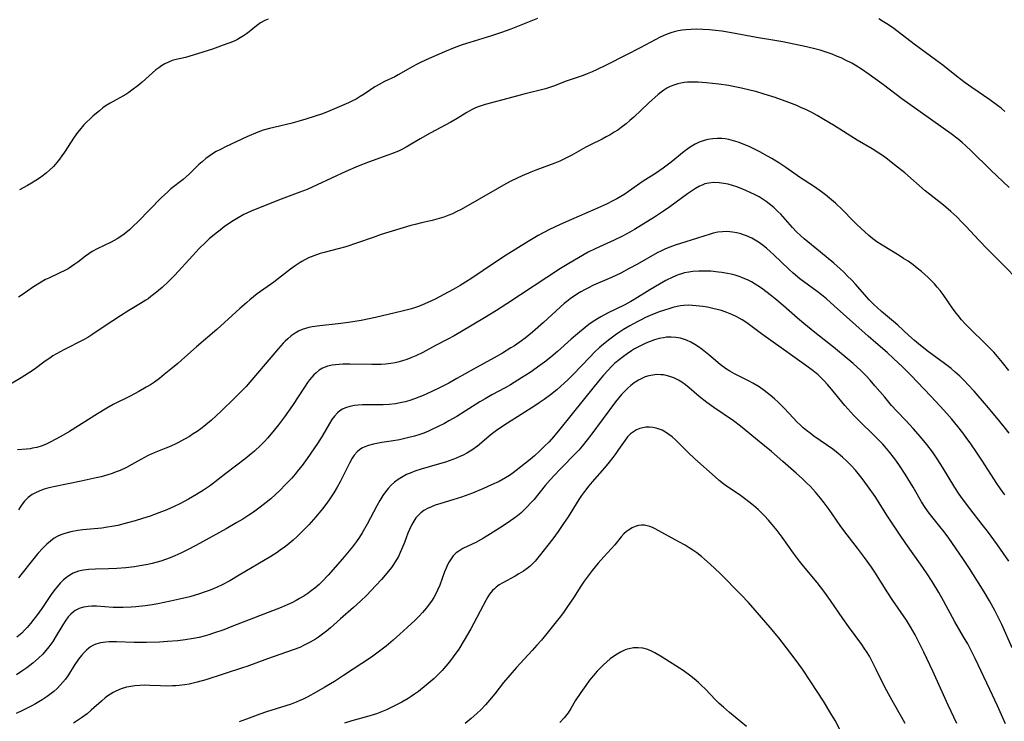
# Model space of a CAD drawing. Units: inches. Extents: x 2053985 to 2059435, y 237768 to 243219.
# Drawn here: x 2055937 to 2056092, y 238379 to 238489 of the extents above; entities that cross this region are included whole.
import ezdxf

# ---------------------------------------------------------------- set-up
doc = ezdxf.new("R2010")
doc.units = ezdxf.units.IN
doc.header["$MEASUREMENT"] = 0
doc.layers.add('c_35_T12S_R18E', color=111, linetype='Continuous')

msp = doc.modelspace()

# ---------------------------------------------------------------- linework, layer by layer
at = {"layer": 'c_35_T12S_R18E'}
for points, elevation in [([(2056092.38, 238462.5), (2056089.52, 238465.21), (2056086.38, 238468.29), (2056085.59, 238469.04), (2056085, 238469.57), (2056084.38, 238470.09), (2056083.32, 238470.91), (2056075.59, 238476.4), (2056072.69, 238478.57), (2056070.45, 238480.21), (2056069.25, 238481.04), (2056068.29, 238481.63), (2056067.73, 238481.95), (2056066.74, 238482.46), (2056066.06, 238482.78), (2056065.37, 238483.08), (2056064.66, 238483.37), (2056063.74, 238483.7), (2056062.81, 238484), (2056062.17, 238484.18), (2056060.64, 238484.54), (2056056.92, 238485.3), (2056055.71, 238485.52), (2056052.81, 238485.98), (2056048.93, 238486.72), (2056047.42, 238486.98), (2056046.41, 238487.1), (2056045.44, 238487.19), (2056044.4, 238487.25), (2056043.46, 238487.26), (2056042.61, 238487.25), (2056041.76, 238487.18), (2056041.17, 238487.11), (2056040.56, 238487), (2056039.95, 238486.86), (2056039.4, 238486.7), (2056038.59, 238486.41), (2056037.76, 238486.04), (2056036.95, 238485.63), (2056034.63, 238484.38), (2056032.37, 238483.21), (2056029.41, 238481.72), (2056027.8, 238480.94), (2056027.08, 238480.62), (2056026.32, 238480.3), (2056025.67, 238480.06), (2056023.02, 238479.13), (2056021.06, 238478.39), (2056020.26, 238478.11), (2056019.78, 238477.97), (2056016.41, 238477.1), (2056013.9, 238476.42), (2056010.35, 238475.48), (2056009.72, 238475.28), (2056009.11, 238475.06), (2056008.73, 238474.9), (2056008.19, 238474.64), (2056007.46, 238474.23), (2056005.97, 238473.3), (2056004.97, 238472.72), (2056001.73, 238470.99), (2056000.19, 238470.13), (2055997.98, 238468.84), (2055997.29, 238468.47), (2055996.77, 238468.22), (2055995.69, 238467.76), (2055995.13, 238467.55), (2055992.1, 238466.48), (2055990.48, 238465.85), (2055988.54, 238465), (2055984.05, 238462.92), (2055982.48, 238462.22), (2055981.34, 238461.77), (2055978.02, 238460.52), (2055973.69, 238458.79), (2055973.13, 238458.55), (2055972.58, 238458.28), (2055971.66, 238457.79), (2055970.64, 238457.14), (2055969.49, 238456.35), (2055968.84, 238455.86), (2055968.21, 238455.36), (2055967.16, 238454.47), (2055966.57, 238453.93), (2055965.6, 238452.96), (2055964.51, 238451.81), (2055961.78, 238448.81), (2055960.78, 238447.8), (2055959.78, 238446.87), (2055959.23, 238446.39), (2055958.63, 238445.9), (2055958.03, 238445.43), (2055957.58, 238445.1), (2055957.23, 238444.86), (2055956.41, 238444.35), (2055954.54, 238443.24), (2055953.24, 238442.43), (2055950.84, 238440.85), (2055948.78, 238439.45), (2055948.16, 238439.06), (2055947.47, 238438.68), (2055944.4, 238437.13), (2055943.25, 238436.5), (2055942.68, 238436.15), (2055942.18, 238435.83), (2055941.47, 238435.32), (2055939.72, 238434.02), (2055938.88, 238433.44), (2055937.73, 238432.72), (2055934.65, 238430.88)], 1032), ([(2056091.71, 238414.41), (2056091.01, 238415.37), (2056090.44, 238416.22), (2056088.1, 238419.87), (2056087.27, 238421.12), (2056086.38, 238422.4), (2056085.64, 238423.4), (2056085.1, 238424.12), (2056084.33, 238425.1), (2056083.39, 238426.24), (2056082.6, 238427.16), (2056081.57, 238428.32), (2056080.13, 238429.88), (2056076.98, 238433.15), (2056075.69, 238434.43), (2056074.29, 238435.78), (2056073.3, 238436.67), (2056071.48, 238438.22), (2056070.3, 238439.24), (2056065, 238444.01), (2056063.78, 238445.07), (2056062.99, 238445.72), (2056062.3, 238446.26), (2056059.63, 238448.24), (2056058.56, 238449.12), (2056057.88, 238449.74), (2056055.53, 238451.96), (2056054.38, 238453), (2056053.94, 238453.36), (2056053.27, 238453.86), (2056052.85, 238454.13), (2056052.07, 238454.57), (2056051.25, 238454.93), (2056050.8, 238455.1), (2056050.35, 238455.24), (2056049.72, 238455.4), (2056049.09, 238455.52), (2056048.67, 238455.57), (2056048.09, 238455.61), (2056047.51, 238455.6), (2056046.78, 238455.51), (2056046.06, 238455.36), (2056045.55, 238455.22), (2056043.58, 238454.59), (2056040.92, 238453.77), (2056040.07, 238453.5), (2056039.23, 238453.2), (2056038.6, 238452.93), (2056037.94, 238452.62), (2056037.28, 238452.27), (2056034.21, 238450.54), (2056032.91, 238449.84), (2056031.56, 238449.13), (2056030.1, 238448.42), (2056027.33, 238447.21), (2056026.52, 238446.83), (2056025.91, 238446.52), (2056025.31, 238446.19), (2056024.78, 238445.87), (2056024.26, 238445.53), (2056023.68, 238445.13), (2056023.32, 238444.85), (2056022.71, 238444.34), (2056022.11, 238443.8), (2056019.46, 238441.37), (2056017.76, 238439.86), (2056017.2, 238439.39), (2056016.63, 238438.96), (2056016.06, 238438.53), (2056014.93, 238437.76), (2056014.38, 238437.41), (2056013.05, 238436.59), (2056011.76, 238435.85), (2056008.52, 238434.11), (2056005.93, 238432.62), (2056004.67, 238431.92), (2056002.99, 238431.05), (2056002.01, 238430.57), (2056000.62, 238429.95), (2055999.31, 238429.43), (2055998.57, 238429.19), (2055997.84, 238428.98), (2055997.05, 238428.8), (2055996.29, 238428.66), (2055995.33, 238428.56), (2055994.39, 238428.51), (2055993.88, 238428.5), (2055991.14, 238428.51), (2055990.49, 238428.47), (2055989.87, 238428.41), (2055989.15, 238428.27), (2055988.49, 238428.06), (2055987.99, 238427.83), (2055987.59, 238427.56), (2055987.21, 238427.24), (2055986.74, 238426.73), (2055986.35, 238426.19), (2055985.98, 238425.6), (2055984.85, 238423.6), (2055984.49, 238423.01), (2055984.11, 238422.43), (2055982.48, 238420.12), (2055981.68, 238419.01), (2055981.15, 238418.32), (2055980.62, 238417.67), (2055980.06, 238417.04), (2055979.06, 238415.97), (2055978.24, 238415.17), (2055977.52, 238414.48), (2055976.78, 238413.82), (2055976.06, 238413.21), (2055975.13, 238412.48), (2055974.1, 238411.73), (2055973.36, 238411.24), (2055972.39, 238410.62), (2055971.49, 238410.08), (2055969.81, 238409.12), (2055965.03, 238406.48), (2055963.77, 238405.81), (2055962.72, 238405.29), (2055961.77, 238404.87), (2055961.06, 238404.58), (2055960.33, 238404.32), (2055959.58, 238404.07), (2055958.23, 238403.69), (2055957.54, 238403.53), (2055956.28, 238403.29), (2055955.45, 238403.17), (2055954.09, 238403), (2055952.7, 238402.88), (2055951.38, 238402.82), (2055949.35, 238402.8), (2055948.32, 238402.74), (2055947.47, 238402.64), (2055946.66, 238402.46), (2055945.84, 238402.16), (2055945.31, 238401.86), (2055944.81, 238401.5), (2055944.34, 238401.1), (2055943.82, 238400.58), (2055943.33, 238400.01), (2055943, 238399.59), (2055942.42, 238398.81), (2055940.94, 238396.65), (2055940.11, 238395.51), (2055939.7, 238394.97), (2055939.16, 238394.3), (2055938.64, 238393.69), (2055938.22, 238393.24), (2055937.79, 238392.8), (2055937.05, 238392.13)], 1024), ([(2056092.35, 238404.02), (2056091.5, 238405.25), (2056090.54, 238406.58), (2056088.96, 238408.72), (2056088.16, 238409.77), (2056086.2, 238412.26), (2056085.08, 238413.79), (2056084.57, 238414.52), (2056083.88, 238415.59), (2056081.94, 238418.75), (2056081.2, 238419.92), (2056080.36, 238421.17), (2056079.51, 238422.29), (2056078.52, 238423.49), (2056077.35, 238424.82), (2056076.25, 238426), (2056074.79, 238427.53), (2056073.97, 238428.42), (2056072.89, 238429.68), (2056071.35, 238431.5), (2056070.6, 238432.37), (2056069.98, 238433.03), (2056069.13, 238433.88), (2056067.95, 238434.97), (2056067.04, 238435.74), (2056064.86, 238437.52), (2056061.96, 238439.83), (2056060.23, 238441.23), (2056059.25, 238442.07), (2056057.04, 238444.01), (2056056.03, 238444.87), (2056054.98, 238445.72), (2056053.83, 238446.59), (2056053.28, 238446.97), (2056052.63, 238447.38), (2056052.02, 238447.73), (2056051.4, 238448.04), (2056050.72, 238448.35), (2056050.24, 238448.54), (2056049.48, 238448.78), (2056048.88, 238448.93), (2056048.28, 238449.06), (2056047.39, 238449.21), (2056046.89, 238449.28), (2056045.68, 238449.4), (2056045.06, 238449.43), (2056044.44, 238449.44), (2056043.78, 238449.43), (2056042.88, 238449.37), (2056042.22, 238449.28), (2056041.57, 238449.15), (2056041.06, 238449.01), (2056040.55, 238448.84), (2056039.72, 238448.5), (2056038.64, 238447.96), (2056037.63, 238447.4), (2056036.11, 238446.48), (2056033.8, 238445.03), (2056033.15, 238444.65), (2056032.23, 238444.15), (2056029.49, 238442.83), (2056028.43, 238442.26), (2056027.93, 238441.96), (2056027.08, 238441.42), (2056026.56, 238441.05), (2056025.98, 238440.61), (2056024.81, 238439.64), (2056023.81, 238438.77), (2056021.67, 238436.84), (2056020.65, 238435.96), (2056019.62, 238435.16), (2056018.93, 238434.66), (2056017.37, 238433.57), (2056016.05, 238432.71), (2056014.32, 238431.65), (2056013.49, 238431.18), (2056011.38, 238430.06), (2056010.33, 238429.46), (2056009.52, 238428.97), (2056007.2, 238427.5), (2056005.89, 238426.69), (2056004.66, 238425.98), (2056003.97, 238425.6), (2056002.89, 238425.04), (2056002.02, 238424.63), (2056001.48, 238424.39), (2056000.72, 238424.08), (2055999.94, 238423.81), (2055999.28, 238423.6), (2055998.2, 238423.32), (2055996.92, 238423.05), (2055995.64, 238422.83), (2055994.15, 238422.6), (2055992.86, 238422.36), (2055992.09, 238422.16), (2055991.53, 238421.96), (2055991.02, 238421.7), (2055990.66, 238421.45), (2055990.32, 238421.16), (2055989.85, 238420.62), (2055989.53, 238420.15), (2055989.11, 238419.37), (2055988.35, 238417.79), (2055987.67, 238416.46), (2055987.18, 238415.6), (2055986.66, 238414.74), (2055985.92, 238413.65), (2055985.4, 238412.93), (2055984.87, 238412.23), (2055983.83, 238410.97), (2055982.74, 238409.75), (2055981.82, 238408.78), (2055980.85, 238407.84), (2055980.28, 238407.33), (2055979.68, 238406.81), (2055979.07, 238406.32), (2055978.28, 238405.74), (2055977.76, 238405.4), (2055976.79, 238404.78), (2055971.82, 238401.83), (2055970.35, 238400.98), (2055969.17, 238400.36), (2055968.5, 238400.04), (2055967.82, 238399.74), (2055967.13, 238399.47), (2055966.36, 238399.18), (2055965.64, 238398.93), (2055964.12, 238398.48), (2055962.49, 238398.08), (2055961.11, 238397.78), (2055959.11, 238397.38), (2055958.23, 238397.23), (2055957.12, 238397.06), (2055955.67, 238396.9), (2055954.95, 238396.84), (2055953.7, 238396.79), (2055952.9, 238396.8), (2055952.1, 238396.82), (2055949.51, 238396.99), (2055948.76, 238397), (2055948.18, 238396.95), (2055947.46, 238396.83), (2055946.78, 238396.62), (2055946.16, 238396.31), (2055945.92, 238396.14), (2055945.48, 238395.76), (2055945.08, 238395.31), (2055944.7, 238394.82), (2055944.21, 238394.06), (2055943.2, 238392.34), (2055942.65, 238391.47), (2055942.04, 238390.62), (2055941.58, 238390.05), (2055941.08, 238389.51), (2055940.43, 238388.87), (2055939.53, 238388.08), (2055938.59, 238387.34), (2055937.84, 238386.81), (2055936.99, 238386.26)], 1022), ([(2056092.82, 238390.5), (2056091.21, 238394.13), (2056090.6, 238395.38), (2056090.12, 238396.34), (2056089.29, 238397.85), (2056088.46, 238399.23), (2056086.15, 238402.91), (2056085.23, 238404.32), (2056083.99, 238406.14), (2056082.93, 238407.63), (2056082.18, 238408.64), (2056081.53, 238409.48), (2056079.87, 238411.55), (2056079.23, 238412.44), (2056078.65, 238413.35), (2056077.34, 238415.6), (2056076.1, 238417.66), (2056075.22, 238419), (2056074.75, 238419.67), (2056074.27, 238420.33), (2056073.72, 238421.03), (2056073.16, 238421.69), (2056072.58, 238422.34), (2056071.96, 238423), (2056071.11, 238423.85), (2056069.08, 238425.79), (2056068.07, 238426.82), (2056067.58, 238427.36), (2056066.67, 238428.42), (2056064.56, 238430.97), (2056063.95, 238431.67), (2056063.41, 238432.27), (2056062.84, 238432.84), (2056062.47, 238433.19), (2056061.67, 238433.85), (2056060.72, 238434.55), (2056057.78, 238436.63), (2056054.32, 238439.07), (2056053.59, 238439.61), (2056051.31, 238441.33), (2056050.58, 238441.83), (2056050.12, 238442.09), (2056049.76, 238442.29), (2056048.98, 238442.65), (2056048.17, 238442.96), (2056047.35, 238443.24), (2056046.67, 238443.43), (2056045.98, 238443.6), (2056045.14, 238443.78), (2056044.43, 238443.9), (2056043.39, 238444.02), (2056042.82, 238444.06), (2056042.25, 238444.08), (2056041.47, 238444.04), (2056040.94, 238443.98), (2056040.4, 238443.89), (2056039.75, 238443.74), (2056039.08, 238443.55), (2056038.42, 238443.34), (2056037.61, 238443.05), (2056036.2, 238442.48), (2056035.47, 238442.15), (2056034.78, 238441.82), (2056034.14, 238441.49), (2056032.97, 238440.85), (2056032.02, 238440.28), (2056030.93, 238439.57), (2056029.84, 238438.77), (2056028.85, 238437.98), (2056028.2, 238437.4), (2056027.54, 238436.78), (2056026.68, 238435.92), (2056024.1, 238433.25), (2056023.28, 238432.44), (2056022.18, 238431.41), (2056021.54, 238430.86), (2056020.56, 238430.06), (2056019.59, 238429.34), (2056018.81, 238428.8), (2056018.12, 238428.35), (2056013.85, 238425.65), (2056012.32, 238424.63), (2056011.27, 238423.85), (2056009.14, 238422.06), (2056008.27, 238421.42), (2056007.49, 238420.94), (2056006.91, 238420.64), (2056006.3, 238420.36), (2056005.79, 238420.14), (2056005.28, 238419.94), (2056004.12, 238419.54), (2056002.85, 238419.15), (2056000.35, 238418.43), (2055999.36, 238418.11), (2055998.87, 238417.93), (2055998.04, 238417.58), (2055997.24, 238417.16), (2055996.74, 238416.84), (2055996.17, 238416.41), (2055995.64, 238415.93), (2055995.17, 238415.43), (2055994.74, 238414.89), (2055994.34, 238414.32), (2055993.86, 238413.54), (2055993.41, 238412.72), (2055991.87, 238409.82), (2055991.07, 238408.46), (2055990.65, 238407.79), (2055990.2, 238407.13), (2055989.57, 238406.28), (2055989.07, 238405.64), (2055988.03, 238404.42), (2055985.76, 238401.86), (2055984.85, 238400.88), (2055984.38, 238400.42), (2055983.67, 238399.81), (2055983.13, 238399.39), (2055982.58, 238399), (2055981.94, 238398.58), (2055981.29, 238398.18), (2055980.76, 238397.89), (2055980.07, 238397.54), (2055979.37, 238397.21), (2055978.41, 238396.8), (2055970.67, 238393.8), (2055969.42, 238393.32), (2055967.84, 238392.76), (2055967.1, 238392.53), (2055966.35, 238392.31), (2055965.55, 238392.12), (2055964.69, 238391.94), (2055963.37, 238391.72), (2055962.22, 238391.58), (2055960.63, 238391.45), (2055959.34, 238391.37), (2055957.34, 238391.32), (2055955.38, 238391.34), (2055952.65, 238391.42), (2055951.49, 238391.41), (2055950.96, 238391.38), (2055950.15, 238391.26), (2055949.4, 238391.05), (2055948.94, 238390.85), (2055948.57, 238390.63), (2055948.31, 238390.45), (2055947.93, 238390.13), (2055947.57, 238389.77), (2055947.17, 238389.31), (2055946.68, 238388.69), (2055946.01, 238387.72), (2055945.1, 238386.26), (2055944.65, 238385.6), (2055944.25, 238385.1), (2055943.83, 238384.63), (2055943.38, 238384.18), (2055942.8, 238383.66), (2055942.18, 238383.17), (2055941.76, 238382.85), (2055940.98, 238382.33), (2055939.93, 238381.7), (2055939.3, 238381.36), (2055937.93, 238380.68), (2055936.93, 238380.23)], 1020), ([(2056091.8, 238378.58), (2056090.54, 238381.42), (2056089.37, 238383.95), (2056087.05, 238388.83), (2056086.31, 238390.28), (2056085.88, 238391.09), (2056085.23, 238392.23), (2056083.87, 238394.53), (2056082.08, 238397.82), (2056081.34, 238399.15), (2056080.31, 238400.86), (2056079.44, 238402.21), (2056078.51, 238403.56), (2056076.21, 238406.82), (2056075.32, 238408.1), (2056073.35, 238411.08), (2056071.38, 238414.15), (2056070.22, 238415.83), (2056069.35, 238416.99), (2056068.96, 238417.48), (2056068.31, 238418.26), (2056067.65, 238418.99), (2056066.96, 238419.7), (2056066.3, 238420.32), (2056065.61, 238420.91), (2056064.75, 238421.57), (2056061.82, 238423.61), (2056061.22, 238424.05), (2056060.63, 238424.51), (2056060.13, 238424.93), (2056059.72, 238425.3), (2056059.16, 238425.84), (2056058.62, 238426.4), (2056057.17, 238427.97), (2056056.23, 238428.91), (2056055.66, 238429.43), (2056054.97, 238430.02), (2056054.51, 238430.39), (2056054.04, 238430.74), (2056053.23, 238431.3), (2056052.27, 238431.89), (2056051.66, 238432.22), (2056049.39, 238433.35), (2056048.63, 238433.76), (2056047.97, 238434.18), (2056047.13, 238434.82), (2056045.36, 238436.31), (2056044.3, 238437.17), (2056043.75, 238437.57), (2056043.19, 238437.94), (2056042.53, 238438.33), (2056041.84, 238438.64), (2056041.4, 238438.8), (2056040.94, 238438.92), (2056040.21, 238439.05), (2056039.47, 238439.09), (2056038.72, 238439.07), (2056038.25, 238439.01), (2056037.61, 238438.88), (2056036.88, 238438.68), (2056036.16, 238438.42), (2056035.48, 238438.14), (2056034.85, 238437.84), (2056033.75, 238437.25), (2056033.28, 238436.97), (2056032.56, 238436.5), (2056031.98, 238436.09), (2056031.32, 238435.57), (2056030.67, 238435.01), (2056030.12, 238434.49), (2056029.58, 238433.94), (2056028.88, 238433.17), (2056028.33, 238432.51), (2056027.42, 238431.4), (2056023.96, 238427.1), (2056022.06, 238424.7), (2056021.05, 238423.51), (2056020.34, 238422.74), (2056019.6, 238421.97), (2056018.85, 238421.25), (2056018.06, 238420.53), (2056017.37, 238419.93), (2056015.2, 238418.21), (2056014.75, 238417.87), (2056014.15, 238417.46), (2056013.54, 238417.08), (2056012.52, 238416.52), (2056011.36, 238415.98), (2056010.11, 238415.43), (2056008.34, 238414.7), (2056006.63, 238414.06), (2056005.3, 238413.63), (2056003.4, 238413.08), (2056002.53, 238412.8), (2056001.92, 238412.56), (2056001.33, 238412.29), (2056000.77, 238411.98), (2056000.27, 238411.61), (2055999.9, 238411.26), (2055999.51, 238410.81), (2055999.17, 238410.3), (2055998.86, 238409.76), (2055998.51, 238409.02), (2055998.26, 238408.42), (2055997.71, 238406.96), (2055997.26, 238405.85), (2055997.05, 238405.38), (2055996.76, 238404.79), (2055996.44, 238404.21), (2055996.01, 238403.53), (2055995.69, 238403.08), (2055995.2, 238402.46), (2055994.11, 238401.2), (2055992.47, 238399.42), (2055991.84, 238398.75), (2055990.85, 238397.78), (2055989.74, 238396.79), (2055987.69, 238395.01), (2055986.13, 238393.61), (2055985.5, 238393.08), (2055984.9, 238392.61), (2055984.27, 238392.17), (2055983.79, 238391.85), (2055982.93, 238391.35), (2055981.92, 238390.83), (2055981.31, 238390.56), (2055980.31, 238390.17), (2055976.27, 238388.78), (2055973.06, 238387.59), (2055972.36, 238387.34), (2055966.63, 238385.5), (2055965.28, 238385.12), (2055963.99, 238384.82), (2055963.33, 238384.71), (2055962.46, 238384.6), (2055961.93, 238384.55), (2055961.4, 238384.52), (2055960.39, 238384.5), (2055959.54, 238384.53), (2055957.83, 238384.61), (2055957.08, 238384.62), (2055956.28, 238384.61), (2055955.5, 238384.55), (2055954.54, 238384.4), (2055954.19, 238384.32), (2055953.35, 238384.07), (2055952.55, 238383.73), (2055952.13, 238383.51), (2055951.72, 238383.25), (2055951.29, 238382.96), (2055950.87, 238382.64), (2055950.26, 238382.13), (2055948.69, 238380.73), (2055948.03, 238380.17), (2055947.16, 238379.52), (2055946.54, 238379.11), (2055945.9, 238378.72)], 1018), ([(2056084.17, 238378.64), (2056082.82, 238381.53), (2056080.42, 238386.84), (2056079.03, 238389.79), (2056078.36, 238391.14), (2056077.65, 238392.5), (2056076.93, 238393.77), (2056076.29, 238394.8), (2056074.16, 238397.89), (2056073.38, 238399.09), (2056071.34, 238402.3), (2056070.8, 238403.11), (2056069.74, 238404.62), (2056068.63, 238406.1), (2056066.66, 238408.62), (2056065.92, 238409.63), (2056064.2, 238412.11), (2056063.41, 238413.19), (2056062.86, 238413.89), (2056062.06, 238414.84), (2056061.26, 238415.71), (2056060.61, 238416.37), (2056060.02, 238416.93), (2056059.05, 238417.81), (2056056.94, 238419.66), (2056055.17, 238421.18), (2056052.99, 238422.99), (2056050.91, 238424.69), (2056050.3, 238425.17), (2056049.21, 238425.99), (2056046.14, 238428.1), (2056045.06, 238428.89), (2056043.87, 238429.83), (2056042.27, 238431.17), (2056041.7, 238431.62), (2056041.11, 238432.04), (2056040.62, 238432.35), (2056039.87, 238432.72), (2056039.28, 238432.95), (2056038.67, 238433.11), (2056038.28, 238433.18), (2056037.87, 238433.22), (2056037.23, 238433.23), (2056036.59, 238433.17), (2056035.96, 238433.05), (2056035.41, 238432.87), (2056035.06, 238432.73), (2056034.36, 238432.37), (2056033.69, 238431.94), (2056033.17, 238431.54), (2056032.66, 238431.1), (2056032.14, 238430.6), (2056031.71, 238430.14), (2056031.23, 238429.57), (2056030.76, 238428.98), (2056026.88, 238423.77), (2056026.31, 238423.01), (2056025.54, 238422.05), (2056025, 238421.43), (2056024.56, 238420.95), (2056022.15, 238418.51), (2056021.14, 238417.45), (2056020.53, 238416.78), (2056019.74, 238415.87), (2056017.95, 238413.66), (2056017.51, 238413.15), (2056016.88, 238412.47), (2056016.41, 238412.01), (2056015.91, 238411.58), (2056015.4, 238411.16), (2056014.85, 238410.74), (2056014.29, 238410.34), (2056013.01, 238409.49), (2056010.75, 238408.04), (2056010.1, 238407.65), (2056008.91, 238406.99), (2056008.32, 238406.7), (2056006.86, 238406.01), (2056006.2, 238405.62), (2056005.82, 238405.33), (2056005.36, 238404.87), (2056005.02, 238404.42), (2056004.72, 238403.94), (2056004.47, 238403.45), (2056004.24, 238402.95), (2056004, 238402.35), (2056003.23, 238400.3), (2056002.9, 238399.53), (2056002.61, 238398.93), (2056002.29, 238398.34), (2056001.93, 238397.77), (2056001.75, 238397.51), (2056001.16, 238396.74), (2056000.53, 238396.01), (2055999.96, 238395.41), (2055999.38, 238394.82), (2055998.13, 238393.64), (2055997, 238392.6), (2055995.94, 238391.66), (2055994.86, 238390.75), (2055993.83, 238389.94), (2055992.56, 238389.03), (2055988.18, 238386.14), (2055986.74, 238385.22), (2055985.23, 238384.32), (2055983.9, 238383.55), (2055982.61, 238382.84), (2055981.87, 238382.46), (2055981.24, 238382.17), (2055980.78, 238381.98), (2055979.97, 238381.68), (2055979.14, 238381.41), (2055976.14, 238380.49), (2055975.05, 238380.11), (2055973, 238379.31), (2055971.82, 238378.9)], 1016), ([(2056065.91, 238377.6), (2056065.12, 238379.09), (2056064.48, 238380.21), (2056063.3, 238382.14), (2056061.34, 238385.18), (2056060.03, 238387.14), (2056059.47, 238387.94), (2056058.89, 238388.72), (2056057.53, 238390.5), (2056056.34, 238392.03), (2056054.97, 238393.69), (2056052.63, 238396.4), (2056051.58, 238397.56), (2056050.41, 238398.79), (2056047.07, 238402.17), (2056045.57, 238403.6), (2056044.69, 238404.38), (2056044.23, 238404.76), (2056043.47, 238405.33), (2056042.88, 238405.74), (2056042.28, 238406.13), (2056041.63, 238406.53), (2056040.69, 238407.06), (2056036.95, 238409.11), (2056036.54, 238409.3), (2056036.14, 238409.46), (2056035.71, 238409.59), (2056035.27, 238409.66), (2056034.81, 238409.67), (2056034.35, 238409.6), (2056033.84, 238409.46), (2056033.35, 238409.25), (2056032.78, 238408.91), (2056032.49, 238408.69), (2056032.08, 238408.3), (2056031.65, 238407.83), (2056030.62, 238406.61), (2056028.92, 238404.72), (2056028.04, 238403.72), (2056027.11, 238402.61), (2056026.62, 238401.98), (2056025.83, 238400.89), (2056025.33, 238400.15), (2056024.17, 238398.33), (2056023.26, 238396.93), (2056022.72, 238396.16), (2056022.16, 238395.41), (2056021.68, 238394.8), (2056019.15, 238391.7), (2056018.45, 238390.89), (2056017.73, 238390.09), (2056015.21, 238387.38), (2056014.2, 238386.23), (2056013.23, 238385.04), (2056011.88, 238383.31), (2056011.04, 238382.29), (2056010.38, 238381.56), (2056009.71, 238380.85), (2056009.04, 238380.21), (2056008.17, 238379.41), (2056007.24, 238378.62)], 1012)]:
    msp.add_lwpolyline(points, dxfattribs=dict(at, elevation=elevation))
for points in [[(2056018.56, 238488.96, 1034), (2056014.37, 238487.31, 1034), (2056012.89, 238486.77, 1034), (2056011.36, 238486.26, 1034), (2056007.94, 238485.22, 1034), (2056006.73, 238484.82, 1034), (2056005.48, 238484.36, 1034), (2056003.97, 238483.73, 1034), (2056001.13, 238482.48, 1034), (2056000.14, 238482.03, 1034), (2055999.6, 238481.77, 1034), (2055999.03, 238481.46, 1034), (2055996.75, 238480.14, 1034), (2055996.21, 238479.85, 1034), (2055994.6, 238479.08, 1034), (2055993.73, 238478.64, 1034), (2055993.08, 238478.25, 1034), (2055991.43, 238477.14, 1034), (2055990.79, 238476.73, 1034), (2055990.14, 238476.34, 1034), (2055989.6, 238476.07, 1034), (2055988.93, 238475.74, 1034), (2055988.24, 238475.44, 1034), (2055986.04, 238474.51, 1034), (2055984.87, 238474.05, 1034), (2055983.76, 238473.66, 1034), (2055982.27, 238473.18, 1034), (2055981.38, 238472.92, 1034), (2055979.95, 238472.54, 1034), (2055976.56, 238471.75, 1034), (2055975.58, 238471.47, 1034), (2055974.74, 238471.16, 1034), (2055973.05, 238470.42, 1034), (2055969.69, 238468.89, 1034), (2055968.89, 238468.48, 1034), (2055968.26, 238468.14, 1034), (2055967.65, 238467.78, 1034), (2055967.14, 238467.43, 1034), (2055966.64, 238467.05, 1034), (2055966.02, 238466.54, 1034), (2055965.53, 238466.09, 1034), (2055964.04, 238464.66, 1034), (2055963.06, 238463.78, 1034), (2055961.16, 238462.28, 1034), (2055960.65, 238461.85, 1034), (2055960.14, 238461.38, 1034), (2055959.64, 238460.9, 1034), (2055956.02, 238457.2, 1034), (2055955.21, 238456.4, 1034), (2055954.67, 238455.91, 1034), (2055954.11, 238455.44, 1034), (2055953.62, 238455.07, 1034), (2055952.76, 238454.5, 1034), (2055951.8, 238453.97, 1034), (2055949.59, 238452.9, 1034), (2055948.84, 238452.49, 1034), (2055948.29, 238452.14, 1034), (2055947.76, 238451.76, 1034), (2055946.57, 238450.82, 1034), (2055946.13, 238450.49, 1034), (2055945.61, 238450.13, 1034), (2055945.06, 238449.8, 1034), (2055944.65, 238449.57, 1034), (2055943.67, 238449.1, 1034), (2055942.06, 238448.35, 1034), (2055941.54, 238448.09, 1034), (2055940.59, 238447.56, 1034), (2055939.62, 238446.95, 1034), (2055937.86, 238445.73, 1034), (2055937.28, 238445.35, 1034)], [(2055976.39, 238488.84, 1036), (2055975.88, 238488.64, 1036), (2055975.2, 238488.27, 1036), (2055974.56, 238487.81, 1036), (2055973.39, 238486.86, 1036), (2055972.99, 238486.55, 1036), (2055972.5, 238486.22, 1036), (2055971.99, 238485.91, 1036), (2055971.58, 238485.69, 1036), (2055971.16, 238485.48, 1036), (2055970.55, 238485.22, 1036), (2055969.93, 238484.97, 1036), (2055968.94, 238484.61, 1036), (2055967.65, 238484.18, 1036), (2055964.65, 238483.2, 1036), (2055963.42, 238482.86, 1036), (2055961.99, 238482.53, 1036), (2055961.36, 238482.36, 1036), (2055960.75, 238482.14, 1036), (2055960.21, 238481.88, 1036), (2055959.69, 238481.56, 1036), (2055959.24, 238481.24, 1036), (2055958.81, 238480.9, 1036), (2055956.64, 238478.99, 1036), (2055956.03, 238478.48, 1036), (2055955.06, 238477.73, 1036), (2055954.58, 238477.39, 1036), (2055954.09, 238477.07, 1036), (2055953.62, 238476.8, 1036), (2055952.1, 238475.99, 1036), (2055951.63, 238475.72, 1036), (2055951.03, 238475.33, 1036), (2055950.51, 238474.95, 1036), (2055949.96, 238474.53, 1036), (2055948.98, 238473.72, 1036), (2055948.55, 238473.33, 1036), (2055947.9, 238472.69, 1036), (2055947.53, 238472.3, 1036), (2055946.86, 238471.5, 1036), (2055946.54, 238471.1, 1036), (2055946.02, 238470.37, 1036), (2055944.5, 238468.05, 1036), (2055944.09, 238467.45, 1036), (2055943.71, 238466.93, 1036), (2055943.31, 238466.43, 1036), (2055942.75, 238465.79, 1036), (2055942.14, 238465.21, 1036), (2055941.65, 238464.79, 1036), (2055941.14, 238464.4, 1036), (2055940.58, 238463.99, 1036), (2055940, 238463.6, 1036), (2055939.32, 238463.17, 1036), (2055938.7, 238462.81, 1036), (2055937.44, 238462.13, 1036)], [(2056091.7, 238474.42, 1034), (2056091.1, 238474.93, 1034), (2056090.56, 238475.34, 1034), (2056089.37, 238476.21, 1034), (2056086.53, 238478.14, 1034), (2056085.5, 238478.89, 1034), (2056084.11, 238479.94, 1034), (2056081.97, 238481.65, 1034), (2056080.87, 238482.5, 1034), (2056077.52, 238484.92, 1034), (2056074.3, 238487.37, 1034), (2056073.47, 238487.95, 1034), (2056072.72, 238488.44, 1034), (2056071.99, 238488.9, 1034)], [(2056093.7, 238448.13, 1030), (2056091.53, 238450.29, 1030), (2056089.02, 238452.83, 1030), (2056087.65, 238454.27, 1030), (2056085.65, 238456.41, 1030), (2056084.98, 238457.11, 1030), (2056084.17, 238457.91, 1030), (2056083.23, 238458.78, 1030), (2056082.08, 238459.73, 1030), (2056079.88, 238461.46, 1030), (2056079.22, 238462.01, 1030), (2056076.02, 238464.78, 1030), (2056074.45, 238466.07, 1030), (2056073.35, 238466.92, 1030), (2056072.69, 238467.4, 1030), (2056071.98, 238467.89, 1030), (2056070.92, 238468.58, 1030), (2056068.59, 238469.94, 1030), (2056064.86, 238472.26, 1030), (2056063.38, 238473.16, 1030), (2056062.34, 238473.77, 1030), (2056061.51, 238474.22, 1030), (2056060.65, 238474.65, 1030), (2056059.78, 238475.05, 1030), (2056059.14, 238475.33, 1030), (2056057.89, 238475.82, 1030), (2056055.72, 238476.59, 1030), (2056054.03, 238477.14, 1030), (2056052.73, 238477.52, 1030), (2056051.99, 238477.71, 1030), (2056050.5, 238478.06, 1030), (2056049.16, 238478.33, 1030), (2056048.44, 238478.45, 1030), (2056046.92, 238478.67, 1030), (2056044.93, 238478.88, 1030), (2056043.69, 238478.97, 1030), (2056043.09, 238479, 1030), (2056042.5, 238479, 1030), (2056042, 238478.98, 1030), (2056041.5, 238478.93, 1030), (2056040.99, 238478.85, 1030), (2056040.5, 238478.74, 1030), (2056039.89, 238478.54, 1030), (2056039.3, 238478.3, 1030), (2056038.81, 238478.04, 1030), (2056038.34, 238477.74, 1030), (2056037.89, 238477.41, 1030), (2056037.45, 238477.05, 1030), (2056035.93, 238475.7, 1030), (2056033.6, 238473.53, 1030), (2056033.01, 238473, 1030), (2056032.41, 238472.48, 1030), (2056031.63, 238471.88, 1030), (2056031.1, 238471.5, 1030), (2056030.56, 238471.15, 1030), (2056029.94, 238470.77, 1030), (2056029.31, 238470.42, 1030), (2056028.65, 238470.07, 1030), (2056026.85, 238469.21, 1030), (2056026.13, 238468.84, 1030), (2056025.35, 238468.43, 1030), (2056023.89, 238467.59, 1030), (2056023.18, 238467.2, 1030), (2056022.77, 238466.99, 1030), (2056022.02, 238466.65, 1030), (2056021.25, 238466.33, 1030), (2056018.27, 238465.22, 1030), (2056017.49, 238464.91, 1030), (2056016.15, 238464.34, 1030), (2056014.48, 238463.53, 1030), (2056013.56, 238463.06, 1030), (2056012.23, 238462.32, 1030), (2056006.57, 238459.09, 1030), (2056005.9, 238458.74, 1030), (2056005.23, 238458.41, 1030), (2056004.64, 238458.16, 1030), (2056003.9, 238457.89, 1030), (2056003.15, 238457.65, 1030), (2056002.05, 238457.36, 1030), (2056000.39, 238456.99, 1030), (2055999.37, 238456.74, 1030), (2055998.71, 238456.56, 1030), (2055994.08, 238455.14, 1030), (2055992.8, 238454.71, 1030), (2055990.37, 238453.84, 1030), (2055988.56, 238453.24, 1030), (2055987.33, 238452.89, 1030), (2055985.14, 238452.36, 1030), (2055984.5, 238452.18, 1030), (2055983.51, 238451.84, 1030), (2055982.67, 238451.49, 1030), (2055981.63, 238450.95, 1030), (2055981.38, 238450.8, 1030), (2055980.6, 238450.28, 1030), (2055979.85, 238449.73, 1030), (2055978, 238448.25, 1030), (2055977.25, 238447.69, 1030), (2055974.68, 238445.86, 1030), (2055973.53, 238444.96, 1030), (2055973.02, 238444.53, 1030), (2055971.93, 238443.57, 1030), (2055968.32, 238440.27, 1030), (2055965.17, 238437.6, 1030), (2055963.34, 238435.95, 1030), (2055962.23, 238434.99, 1030), (2055961.14, 238434.07, 1030), (2055960.11, 238433.23, 1030), (2055959.34, 238432.64, 1030), (2055958.56, 238432.07, 1030), (2055957.94, 238431.65, 1030), (2055957.3, 238431.25, 1030), (2055956.14, 238430.58, 1030), (2055954.77, 238429.85, 1030), (2055952.12, 238428.54, 1030), (2055951.13, 238428, 1030), (2055949.65, 238427.11, 1030), (2055945.3, 238424.33, 1030), (2055943.94, 238423.55, 1030), (2055942.26, 238422.66, 1030), (2055941.53, 238422.32, 1030), (2055940.85, 238422.06, 1030), (2055940.17, 238421.85, 1030), (2055939.5, 238421.7, 1030), (2055939.14, 238421.64, 1030), (2055938.55, 238421.57, 1030), (2055937.11, 238421.45, 1030)], [(2056092.35, 238433.86, 1028), (2056091.35, 238435.12, 1028), (2056090.54, 238436.08, 1028), (2056089.96, 238436.73, 1028), (2056088.9, 238437.84, 1028), (2056086, 238440.65, 1028), (2056085.47, 238441.2, 1028), (2056084.91, 238441.82, 1028), (2056084.37, 238442.46, 1028), (2056084.11, 238442.8, 1028), (2056083.62, 238443.47, 1028), (2056082.03, 238445.77, 1028), (2056081.56, 238446.4, 1028), (2056081.12, 238446.93, 1028), (2056080.67, 238447.45, 1028), (2056080.19, 238447.96, 1028), (2056079.68, 238448.45, 1028), (2056079.16, 238448.92, 1028), (2056078.63, 238449.38, 1028), (2056077.99, 238449.9, 1028), (2056077.33, 238450.41, 1028), (2056076.54, 238450.97, 1028), (2056075.86, 238451.42, 1028), (2056075.16, 238451.86, 1028), (2056072.47, 238453.49, 1028), (2056071.68, 238454.02, 1028), (2056071.04, 238454.49, 1028), (2056070.4, 238455.02, 1028), (2056069.77, 238455.57, 1028), (2056068.52, 238456.73, 1028), (2056067.94, 238457.3, 1028), (2056066.26, 238459.02, 1028), (2056065.19, 238460.05, 1028), (2056064.25, 238460.86, 1028), (2056063.61, 238461.37, 1028), (2056062.98, 238461.85, 1028), (2056061.9, 238462.62, 1028), (2056059.58, 238464.14, 1028), (2056057.43, 238465.63, 1028), (2056056.32, 238466.37, 1028), (2056055.21, 238467.05, 1028), (2056054.55, 238467.43, 1028), (2056053.36, 238468.09, 1028), (2056052.62, 238468.47, 1028), (2056051.76, 238468.87, 1028), (2056050.88, 238469.24, 1028), (2056049.95, 238469.6, 1028), (2056049.22, 238469.83, 1028), (2056048.5, 238470.01, 1028), (2056047.94, 238470.12, 1028), (2056047.37, 238470.18, 1028), (2056046.74, 238470.2, 1028), (2056045.98, 238470.15, 1028), (2056045.22, 238470.03, 1028), (2056044.61, 238469.87, 1028), (2056043.83, 238469.58, 1028), (2056043.21, 238469.27, 1028), (2056042.61, 238468.93, 1028), (2056042.06, 238468.56, 1028), (2056041.51, 238468.15, 1028), (2056039.45, 238466.48, 1028), (2056038.21, 238465.54, 1028), (2056036.99, 238464.72, 1028), (2056035.08, 238463.48, 1028), (2056032.78, 238461.87, 1028), (2056032.19, 238461.47, 1028), (2056031.59, 238461.1, 1028), (2056030.98, 238460.74, 1028), (2056030.35, 238460.4, 1028), (2056029.36, 238459.92, 1028), (2056027.48, 238459.08, 1028), (2056023.84, 238457.52, 1028), (2056022.09, 238456.73, 1028), (2056020.44, 238455.93, 1028), (2056018.64, 238454.99, 1028), (2056017.07, 238454.08, 1028), (2056013.63, 238451.92, 1028), (2056011.82, 238450.73, 1028), (2056008.26, 238448.32, 1028), (2056007.28, 238447.68, 1028), (2056006.43, 238447.16, 1028), (2056005.36, 238446.55, 1028), (2056003.87, 238445.75, 1028), (2056002.5, 238445.06, 1028), (2056001.35, 238444.51, 1028), (2056000.54, 238444.16, 1028), (2055999.92, 238443.91, 1028), (2055999.29, 238443.69, 1028), (2055998.79, 238443.53, 1028), (2055997.37, 238443.15, 1028), (2055993.19, 238442.17, 1028), (2055990.95, 238441.71, 1028), (2055988.96, 238441.38, 1028), (2055987.36, 238441.18, 1028), (2055984.44, 238440.88, 1028), (2055983.24, 238440.71, 1028), (2055982.73, 238440.61, 1028), (2055982.2, 238440.47, 1028), (2055981.7, 238440.3, 1028), (2055981.12, 238440.05, 1028), (2055980.58, 238439.74, 1028), (2055979.99, 238439.32, 1028), (2055979.43, 238438.85, 1028), (2055979.06, 238438.49, 1028), (2055978.72, 238438.13, 1028), (2055978.02, 238437.33, 1028), (2055973.52, 238432.06, 1028), (2055972.92, 238431.39, 1028), (2055972.31, 238430.74, 1028), (2055971.18, 238429.6, 1028), (2055969.04, 238427.53, 1028), (2055967.48, 238426.1, 1028), (2055966.29, 238425.1, 1028), (2055965.85, 238424.77, 1028), (2055965.27, 238424.35, 1028), (2055964.66, 238423.95, 1028), (2055964.05, 238423.57, 1028), (2055963.38, 238423.18, 1028), (2055962.14, 238422.52, 1028), (2055961.04, 238422, 1028), (2055960.37, 238421.71, 1028), (2055958.51, 238420.98, 1028), (2055957.59, 238420.58, 1028), (2055957, 238420.28, 1028), (2055956.42, 238419.97, 1028), (2055955.02, 238419.17, 1028), (2055954.19, 238418.71, 1028), (2055953.2, 238418.25, 1028), (2055952.57, 238418, 1028), (2055951.93, 238417.76, 1028), (2055951.28, 238417.55, 1028), (2055950.24, 238417.26, 1028), (2055949.46, 238417.08, 1028), (2055947.08, 238416.55, 1028), (2055943.03, 238415.73, 1028), (2055942.06, 238415.5, 1028), (2055941.32, 238415.29, 1028), (2055940.61, 238415.05, 1028), (2055939.83, 238414.69, 1028), (2055939.42, 238414.46, 1028), (2055938.8, 238414, 1028), (2055938.25, 238413.45, 1028), (2055937.87, 238412.97, 1028), (2055937.56, 238412.52, 1028), (2055937.27, 238412.06, 1028)], [(2056092.36, 238424.08, 1026), (2056091.58, 238425.07, 1026), (2056090.45, 238426.48, 1026), (2056088.85, 238428.39, 1026), (2056086.89, 238430.64, 1026), (2056085.92, 238431.71, 1026), (2056085.45, 238432.2, 1026), (2056084.66, 238432.98, 1026), (2056083.92, 238433.64, 1026), (2056083.28, 238434.17, 1026), (2056082.25, 238434.96, 1026), (2056080.33, 238436.36, 1026), (2056079.56, 238436.95, 1026), (2056078.17, 238438.07, 1026), (2056077.54, 238438.59, 1026), (2056076.69, 238439.35, 1026), (2056074.94, 238440.96, 1026), (2056074.27, 238441.54, 1026), (2056072.37, 238443.13, 1026), (2056071.69, 238443.74, 1026), (2056071.25, 238444.16, 1026), (2056070.48, 238444.95, 1026), (2056068.31, 238447.38, 1026), (2056067.67, 238448.06, 1026), (2056067.09, 238448.66, 1026), (2056066.49, 238449.24, 1026), (2056065.92, 238449.77, 1026), (2056064.91, 238450.66, 1026), (2056062.82, 238452.4, 1026), (2056060.28, 238454.48, 1026), (2056059.76, 238454.93, 1026), (2056059.09, 238455.59, 1026), (2056058.45, 238456.27, 1026), (2056057.02, 238457.9, 1026), (2056056.61, 238458.34, 1026), (2056056.18, 238458.77, 1026), (2056055.54, 238459.38, 1026), (2056054.81, 238459.98, 1026), (2056054.34, 238460.32, 1026), (2056053.86, 238460.65, 1026), (2056053.23, 238461.03, 1026), (2056052.59, 238461.37, 1026), (2056051.83, 238461.74, 1026), (2056051.13, 238462.05, 1026), (2056050.43, 238462.33, 1026), (2056049.74, 238462.59, 1026), (2056049.05, 238462.82, 1026), (2056048.37, 238463.02, 1026), (2056047.71, 238463.16, 1026), (2056046.99, 238463.26, 1026), (2056046.16, 238463.28, 1026), (2056045.35, 238463.2, 1026), (2056044.75, 238463.06, 1026), (2056044.32, 238462.9, 1026), (2056043.89, 238462.7, 1026), (2056043.26, 238462.34, 1026), (2056042.63, 238461.94, 1026), (2056042.01, 238461.5, 1026), (2056039.27, 238459.48, 1026), (2056038.28, 238458.79, 1026), (2056036.88, 238457.89, 1026), (2056033.71, 238455.95, 1026), (2056033, 238455.54, 1026), (2056031.82, 238454.9, 1026), (2056030.53, 238454.28, 1026), (2056028.83, 238453.51, 1026), (2056027.59, 238452.92, 1026), (2056026.49, 238452.37, 1026), (2056024.95, 238451.52, 1026), (2056023.44, 238450.62, 1026), (2056022.15, 238449.82, 1026), (2056013.75, 238444.32, 1026), (2056012.12, 238443.28, 1026), (2056010.26, 238442.14, 1026), (2056006.65, 238439.99, 1026), (2056005.49, 238439.32, 1026), (2056004.49, 238438.79, 1026), (2056002.56, 238437.8, 1026), (2056000.58, 238436.72, 1026), (2055999.48, 238436.18, 1026), (2055998.73, 238435.85, 1026), (2055998.09, 238435.6, 1026), (2055997.43, 238435.38, 1026), (2055996.86, 238435.22, 1026), (2055996.28, 238435.09, 1026), (2055995.6, 238434.97, 1026), (2055994.76, 238434.88, 1026), (2055994.06, 238434.84, 1026), (2055993.35, 238434.82, 1026), (2055992.63, 238434.82, 1026), (2055989.16, 238434.88, 1026), (2055988.08, 238434.85, 1026), (2055987.49, 238434.82, 1026), (2055986.94, 238434.77, 1026), (2055986.42, 238434.69, 1026), (2055985.69, 238434.53, 1026), (2055985.28, 238434.4, 1026), (2055984.89, 238434.23, 1026), (2055984.36, 238433.91, 1026), (2055983.87, 238433.53, 1026), (2055983.53, 238433.2, 1026), (2055983.21, 238432.85, 1026), (2055982.87, 238432.43, 1026), (2055982.54, 238431.99, 1026), (2055982.06, 238431.28, 1026), (2055980.18, 238428.42, 1026), (2055978.95, 238426.65, 1026), (2055978.02, 238425.4, 1026), (2055977.13, 238424.28, 1026), (2055976.29, 238423.3, 1026), (2055975.78, 238422.75, 1026), (2055975.25, 238422.21, 1026), (2055974.23, 238421.27, 1026), (2055973.72, 238420.83, 1026), (2055972.8, 238420.08, 1026), (2055969.76, 238417.78, 1026), (2055967.33, 238415.91, 1026), (2055966.26, 238415.16, 1026), (2055965.17, 238414.48, 1026), (2055963.93, 238413.77, 1026), (2055962.55, 238413.04, 1026), (2055961.67, 238412.62, 1026), (2055960.5, 238412.1, 1026), (2055959.24, 238411.59, 1026), (2055957.88, 238411.09, 1026), (2055956.73, 238410.71, 1026), (2055955.56, 238410.35, 1026), (2055954.38, 238410.02, 1026), (2055952.85, 238409.65, 1026), (2055951.89, 238409.46, 1026), (2055951.2, 238409.35, 1026), (2055950.32, 238409.23, 1026), (2055947.38, 238408.93, 1026), (2055946.56, 238408.82, 1026), (2055945.51, 238408.64, 1026), (2055944.55, 238408.39, 1026), (2055943.93, 238408.17, 1026), (2055943.34, 238407.9, 1026), (2055942.87, 238407.63, 1026), (2055942.28, 238407.2, 1026), (2055941.73, 238406.71, 1026), (2055941.08, 238406.06, 1026), (2055940.33, 238405.22, 1026), (2055939.46, 238404.19, 1026), (2055937.66, 238401.92, 1026), (2055937.27, 238401.44, 1026)], [(2056076.11, 238378.63, 1014), (2056075.58, 238379.6, 1014), (2056074.06, 238382.24, 1014), (2056073.17, 238383.85, 1014), (2056072.46, 238385.26, 1014), (2056071.58, 238387.08, 1014), (2056070.89, 238388.44, 1014), (2056070.49, 238389.18, 1014), (2056070.06, 238389.9, 1014), (2056069.7, 238390.45, 1014), (2056069.32, 238391, 1014), (2056067.21, 238393.8, 1014), (2056066.33, 238395.05, 1014), (2056064.4, 238397.88, 1014), (2056063.34, 238399.36, 1014), (2056062.83, 238400.04, 1014), (2056062.3, 238400.71, 1014), (2056060.18, 238403.27, 1014), (2056059.55, 238404.07, 1014), (2056058.6, 238405.32, 1014), (2056056.82, 238407.8, 1014), (2056056.04, 238408.83, 1014), (2056055.26, 238409.79, 1014), (2056054.69, 238410.45, 1014), (2056054.07, 238411.13, 1014), (2056053.43, 238411.78, 1014), (2056053.08, 238412.11, 1014), (2056052.36, 238412.74, 1014), (2056051.61, 238413.35, 1014), (2056050.97, 238413.84, 1014), (2056050.32, 238414.31, 1014), (2056048.71, 238415.4, 1014), (2056047.98, 238415.9, 1014), (2056047, 238416.67, 1014), (2056046.34, 238417.23, 1014), (2056043.15, 238420.08, 1014), (2056042.14, 238421.05, 1014), (2056040.12, 238423.05, 1014), (2056039.63, 238423.48, 1014), (2056039.12, 238423.88, 1014), (2056038.56, 238424.25, 1014), (2056038.06, 238424.52, 1014), (2056037.59, 238424.71, 1014), (2056037.11, 238424.86, 1014), (2056036.61, 238424.96, 1014), (2056036.07, 238425.01, 1014), (2056035.52, 238425, 1014), (2056035.04, 238424.92, 1014), (2056034.58, 238424.8, 1014), (2056034.05, 238424.58, 1014), (2056033.55, 238424.3, 1014), (2056033.12, 238423.98, 1014), (2056032.84, 238423.72, 1014), (2056032.62, 238423.48, 1014), (2056032.24, 238423, 1014), (2056031.24, 238421.51, 1014), (2056030.81, 238420.89, 1014), (2056030.35, 238420.28, 1014), (2056029.78, 238419.55, 1014), (2056029.03, 238418.66, 1014), (2056027.1, 238416.46, 1014), (2056026.58, 238415.84, 1014), (2056025.89, 238414.97, 1014), (2056025.44, 238414.34, 1014), (2056025.01, 238413.7, 1014), (2056023.34, 238411, 1014), (2056022.63, 238409.92, 1014), (2056021.79, 238408.69, 1014), (2056020.92, 238407.52, 1014), (2056018.8, 238404.83, 1014), (2056018.16, 238404.07, 1014), (2056017.7, 238403.59, 1014), (2056017.38, 238403.28, 1014), (2056016.92, 238402.89, 1014), (2056016.37, 238402.49, 1014), (2056015.64, 238402.04, 1014), (2056015.03, 238401.69, 1014), (2056013.11, 238400.68, 1014), (2056012.54, 238400.33, 1014), (2056012.05, 238399.97, 1014), (2056011.79, 238399.74, 1014), (2056011.49, 238399.44, 1014), (2056011.03, 238398.86, 1014), (2056010.75, 238398.44, 1014), (2056010.49, 238398, 1014), (2056008.08, 238393.46, 1014), (2056007.08, 238391.69, 1014), (2056006.22, 238390.3, 1014), (2056005.36, 238389.07, 1014), (2056004.76, 238388.27, 1014), (2056004.2, 238387.6, 1014), (2056003.62, 238386.95, 1014), (2056003, 238386.32, 1014), (2056002.37, 238385.71, 1014), (2056001.73, 238385.14, 1014), (2056001.12, 238384.62, 1014), (2055999.9, 238383.66, 1014), (2055999.31, 238383.23, 1014), (2055998.78, 238382.87, 1014), (2055998.27, 238382.56, 1014), (2055997.29, 238382, 1014), (2055995.73, 238381.2, 1014), (2055994.88, 238380.79, 1014), (2055994.1, 238380.46, 1014), (2055993.31, 238380.16, 1014), (2055992.82, 238379.99, 1014), (2055992.16, 238379.79, 1014), (2055989.5, 238379.07, 1014), (2055988.32, 238378.71, 1014)], [(2056051.27, 238378.16, 1010), (2056048.58, 238380.38, 1010), (2056047.65, 238381.19, 1010), (2056046.99, 238381.8, 1010), (2056046.37, 238382.41, 1010), (2056044.84, 238384, 1010), (2056044.18, 238384.66, 1010), (2056043.74, 238385.07, 1010), (2056043.06, 238385.65, 1010), (2056042.36, 238386.2, 1010), (2056041.32, 238386.93, 1010), (2056038.06, 238389, 1010), (2056036.93, 238389.68, 1010), (2056036.38, 238389.96, 1010), (2056035.82, 238390.2, 1010), (2056035.04, 238390.42, 1010), (2056034.28, 238390.49, 1010), (2056033.59, 238390.46, 1010), (2056032.89, 238390.34, 1010), (2056032.56, 238390.25, 1010), (2056032.03, 238390.06, 1010), (2056031.52, 238389.81, 1010), (2056031, 238389.51, 1010), (2056030.46, 238389.15, 1010), (2056029.93, 238388.75, 1010), (2056029.37, 238388.27, 1010), (2056028.87, 238387.82, 1010), (2056028.38, 238387.34, 1010), (2056027.9, 238386.84, 1010), (2056027.28, 238386.14, 1010), (2056026.7, 238385.41, 1010), (2056026.09, 238384.6, 1010), (2056025.3, 238383.47, 1010), (2056024.46, 238382.18, 1010), (2056023.74, 238380.99, 1010), (2056023.33, 238380.34, 1010), (2056022.72, 238379.51, 1010), (2056022.05, 238378.79, 1010)]]:
    msp.add_polyline3d(points, dxfattribs=at)

doc.saveas('drawing.dxf')
